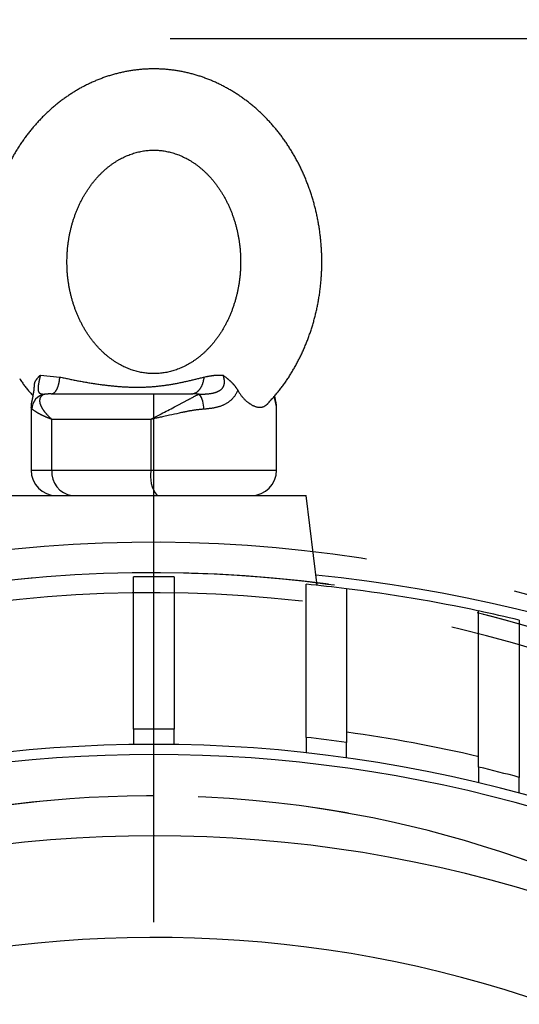
# Model space of a CAD drawing. Units: millimetres. Extents: x -2337 to 3095, y 50 to 3625.
# Drawn here: x -447 to -397, y 1632 to 1729 of the extents above; entities that cross this region are included whole.
import ezdxf

# ---------------------------------------------------------------- set-up
doc = ezdxf.new("R2010")
doc.units = ezdxf.units.MM
doc.header["$LTSCALE"] = 2.352307
doc.linetypes.add('CENTER', pattern=[50.8, 31.75, -6.35, 6.35, -6.35])
doc.linetypes.add('PHANTOM', pattern=[63.5, 31.75, -6.35, 6.35, -6.35, 6.35, -6.35])
for name, color, linetype in [('NoLayerName_001', 7, 'Continuous'), ('NoLayerName_003', 7, 'Continuous'), ('NoLayerName_004', 7, 'Continuous')]:
    doc.layers.add(name, color=color, linetype=linetype)
doc.styles.get("Standard").update_dxf_attribs({"font": 'txt', "bigfont": 'extfont2'})
doc.dimstyles.get("Standard").update_dxf_attribs({"dimtxt": 2.5, "dimasz": 2.5, "dimexe": 1.25, "dimexo": 0.625, "dimtad": 1, "dimzin": 0, "dimdsep": 46, "dimtxsty": 'Standard', "dimcen": 2.5, "dimadec": 0, "dimazin": 0, "dimtfac": 0.75, "dimtmove": 0, "dimatfit": 3, "dimfxl": 1, "dimarcsym": 0})

# ---------------------------------------------------------------- blocks, each defined once
blk = doc.blocks.new('_OPEN30')
at = {"color": 0, "linetype": 'ByBlock', "lineweight": -2}
for p, q in [((-1, 0.267949), (0, 0)), ((0, 0), (-1, -0.267949)), ((0, 0), (-1, 0))]:
    blk.add_line(p, q, dxfattribs=at)
blk = doc.blocks.new('*D1621')
at = {"layer": 'Defpoints', "color": 0}
for p in [(-432.313, 1727.359), (-18.315, 533.862), (334.995, 533.862)]:
    blk.add_point(p, dxfattribs=at)
at = {"layer": 'NoLayerName_003', "color": 0, "linetype": 'Continuous', "lineweight": 25}
for p, q in [((-431.688, 1727.359), (336.245, 1727.359)), ((334.995, 1698.359), (334.995, 562.862)), ((-17.69, 533.862), (336.245, 533.862))]:
    blk.add_line(p, q, dxfattribs=at)
at = {"layer": 'NoLayerName_003', "color": 0, "lineweight": 25, "xscale": 29, "yscale": 29, "zscale": 29}
for p, rotation in [((334.995, 1727.359), 90), ((334.995, 533.862), 270)]:
    blk.add_blockref('_OPEN30', p, dxfattribs=dict(at, rotation=rotation))
at = {"layer": 'NoLayerName_003', "color": 0, "lineweight": 25, "insert": (300.915, 1130.61), "char_height": 40, "attachment_point": 5, "rotation": 90}
blk.add_mtext('(1193)☆', dxfattribs=at)
blk = doc.blocks.new('*D1637')
at = {"layer": 'Defpoints', "color": 0}
for p in [(-432.313, 1763.835), (-432.313, 1756.118), (-189.31, 1576.36)]:
    blk.add_point(p, dxfattribs=at)
at = {"layer": 'NoLayerName_003', "color": 0, "linetype": 'Continuous', "lineweight": 25}
for p, q in [((-432.313, 1763.21), (-432.313, 1754.868)), ((-189.31, 1576.985), (-189.31, 1757.368)), ((-218.31, 1756.118), (-403.313, 1756.118))]:
    blk.add_line(p, q, dxfattribs=at)
at = {"layer": 'NoLayerName_003', "color": 0, "lineweight": 25, "xscale": 29, "yscale": 29, "zscale": 29, "rotation": 180}
blk.add_blockref('_OPEN30', (-432.313, 1756.118), dxfattribs=at)
at = {"layer": 'NoLayerName_003', "color": 0, "lineweight": 25, "xscale": 29, "yscale": 29, "zscale": 29}
blk.add_blockref('_OPEN30', (-189.31, 1756.118), dxfattribs=at)
at = {"layer": 'NoLayerName_003', "color": 0, "lineweight": 25, "insert": (-302.857, 1786.978), "char_height": 40, "attachment_point": 5}
blk.add_mtext('(243)', dxfattribs=at)
blk = doc.blocks.new('JZB_0215')
at = {"layer": 'NoLayerName_004', "color": 8, "linetype": 'PHANTOM', "lineweight": 25}
for centre, radius, start in [((263.857, 984.322), 135, 17.60354), ((263.857, 984.322), 132, 17.60354), ((263.86, 984.318), 132, 43.27031), ((263.823, 984.358), 130, 17.60354), ((263.823, 984.358), 110, 43.27031), ((263.823, 984.358), 110, 17.60354)]:
    blk.add_arc(centre, radius, start, 168.99646, dxfattribs=at)

msp = doc.modelspace()

# ---------------------------------------------------------------- linework, layer by layer
at = {"layer": 'NoLayerName_001', "color": 7, "linetype": 'Continuous', "lineweight": 25}
for p, q in [((-444.4864, 1694.2208), (-442.5623, 1694.026)), ((-428.8288, 1692.3389), (-429.6162, 1692.3601)), ((-445.4032, 1691.0503), (-445.4032, 1684.8601)), ((-421.2173, 1684.8601), (-421.2173, 1691.0503)), ((-443.3504, 1684.8601), (-443.3504, 1689.8601)), ((-433.5834, 1684.8601), (-433.5834, 1689.8601)), ((-443.3504, 1684.8601), (-433.5834, 1684.8601)), ((-448.3102, 1682.3601), (-418.3102, 1682.3601)), ((-417.2245, 1673.5177), (-418.3102, 1682.3601)), ((-435.3102, 1659.3457), (-435.3102, 1674.3471)), ((-431.3102, 1674.3471), (-431.3102, 1659.3457)), ((-418.3102, 1658.5484), (-418.3102, 1673.6278)), ((-414.3102, 1673.1835), (-414.3102, 1658.0554)), ((-401.3102, 1655.6265), (-401.3102, 1670.9987)), ((-397.3103, 1670.0932), (-397.3103, 1654.6173)), ((-435.3102, 1659.3457), (-435.3102, 1657.8455)), ((-431.3102, 1657.8455), (-431.3102, 1659.3457)), ((-418.3102, 1658.5484), (-418.3102, 1657.0395)), ((-414.3102, 1656.541), (-414.3102, 1658.0554)), ((-401.3102, 1655.6265), (-401.3102, 1654.0846)), ((-397.3103, 1653.0637), (-397.3103, 1654.6173))]:
    msp.add_line(p, q, dxfattribs=at)
at = {"layer": 'NoLayerName_001', "color": 7, "linetype": 'CENTER', "lineweight": 25}
msp.add_line((-433.3102, 1640.3601), (-433.3102, 1692.3601), dxfattribs=at)
at = {"layer": 'NoLayerName_001', "color": 8, "linetype": 'Continuous', "lineweight": 25}
for p, q in [((-445.3219, 1690.8562), (-445.3809, 1691.0503)), ((-445.4032, 1684.8601), (-443.3504, 1684.8601)), ((-433.5834, 1684.8601), (-421.2173, 1684.8601))]:
    msp.add_line(p, q, dxfattribs=at)
at = {"layer": 'NoLayerName_001', "color": 7, "linetype": 'Continuous', "lineweight": 25}
for centre, radius, start, end in [((-443.8158, 1690.8495), 1.506, 98.520997, 179.744312), ((-430.5606, 1691.0325), 2.1693, 355.339536, 37.03019), ((-442.9032, 1684.8601), 2.5, 180, 270), ((-441.0738, 1684.6298), 2.2882, 174.224698, 262.725085), ((-430.4982, 1684.2701), 3.1411, 169.173702, 217.44983), ((-423.7173, 1684.8601), 2.5, 270, 0), ((-433.3102, 1520.3601), 154, 89.255878, 90.744122), ((-433.3102, 1520.3601), 155, 25.485431, 84.089663), ((-433.3102, 1520.3601), 154, 82.912983, 84.41038), ((-433.3102, 1520.3601), 154, 77.994717, 82.912983), ((-433.3102, 1520.3601), 154, 76.481092, 78.006999), ((-433.3102, 1520.3601), 139, 89.175572, 90.824428), ((-433.3102, 1520.3601), 139, 82.143607, 83.804938), ((-433.3102, 1520.3601), 137.5, 56.758097, 123.241903), ((-433.3102, 1520.3601), 136.5, 57.404089, 122.595911), ((-433.3102, 1520.3601), 139, 74.989693, 76.690221), ((-433.3102, 1520.3601), 128.5, 341.68064, 205.118789), ((-433.3102, 1520.3601), 118.5, 349.40483, 197.394598)]:
    msp.add_arc(centre, radius, start, end, dxfattribs=at)
at = {"layer": 'NoLayerName_001', "color": 8, "linetype": 'Continuous', "lineweight": 25}
msp.add_arc((-433.3102, 1520.3601), 140, 76.780649, 82.198163, dxfattribs=at)
at = {"layer": 'NoLayerName_001', "color": 7, "linetype": 'Continuous', "lineweight": 25}
for points, knots in [([(-424.4911, 1721.4534), (-424.6037, 1721.5324), (-424.8273, 1721.6922), (-425.171, 1721.9191), (-425.5191, 1722.1378), (-425.8721, 1722.3467), (-426.2298, 1722.5462), (-426.5919, 1722.7358), (-426.9583, 1722.9157), (-427.3286, 1723.0855), (-427.7028, 1723.2451), (-428.0806, 1723.3945), (-428.4617, 1723.5336), (-428.8459, 1723.6622), (-429.2331, 1723.7802), (-429.6229, 1723.8875), (-430.0151, 1723.984), (-430.4094, 1724.0697), (-430.8057, 1724.1446), (-431.2036, 1724.2084), (-431.6029, 1724.2612), (-432.0033, 1724.303), (-432.4046, 1724.3337), (-432.8064, 1724.3532), (-433.2087, 1724.3616), (-433.6109, 1724.3588), (-434.013, 1724.3449), (-434.4146, 1724.3199), (-434.8155, 1724.2837), (-435.2154, 1724.2365), (-435.614, 1724.1782), (-436.0111, 1724.1089), (-436.4065, 1724.0287), (-436.7998, 1723.9376), (-437.1908, 1723.8357), (-437.5793, 1723.7231), (-437.965, 1723.5998), (-438.3478, 1723.4662), (-438.7272, 1723.3217), (-439.1036, 1723.1682), (-439.3505, 1723.0561), (-439.4746, 1723.0012)], [0, 0, 0, 0, 0.4126508, 0.8244549, 1.2354413, 1.6456431, 2.0550931, 2.46382, 2.8718549, 3.2792321, 3.6859898, 4.0921687, 4.4978047, 4.902933, 5.3075912, 5.7118196, 6.1156616, 6.5191595, 6.9223522, 7.3252795, 7.7279823, 8.1305038, 8.5328883, 8.9351782, 9.3374149, 9.7396396, 10.1418939, 10.5442209, 10.9466649, 11.349269, 11.7520747, 12.1551222, 12.5584514, 12.9621046, 13.3661258, 13.770556, 14.1754338, 14.5807957, 14.9866792, 15.3931264, 15.8001766, 15.8001766, 15.8001766, 15.8001766]), ([(-439.4746, 1723.0012), (-439.5974, 1722.9429), (-439.8443, 1722.8287), (-440.2081, 1722.6431), (-440.5682, 1722.4488), (-440.9235, 1722.2446), (-441.2742, 1722.0309), (-441.6199, 1721.8078), (-441.9605, 1721.5756), (-442.2958, 1721.3342), (-442.6256, 1721.084), (-442.9498, 1720.825), (-443.2681, 1720.5575), (-443.5805, 1720.2816), (-443.8868, 1719.9975), (-444.1867, 1719.7054), (-444.4802, 1719.4053), (-444.7672, 1719.0977), (-445.0475, 1718.7825), (-445.3209, 1718.4601), (-445.5873, 1718.1305), (-445.8466, 1717.794), (-446.0987, 1717.4509), (-446.3435, 1717.1012), (-446.5809, 1716.7451), (-446.8107, 1716.383), (-447.0328, 1716.0149), (-447.2472, 1715.6412), (-447.4537, 1715.2619), (-447.6522, 1714.8773), (-447.8428, 1714.4877), (-448.0251, 1714.0932), (-448.1993, 1713.694), (-448.3652, 1713.2904), (-448.5228, 1712.8825), (-448.6719, 1712.4707), (-448.8125, 1712.0551), (-448.9446, 1711.636), (-449.0678, 1711.2134), (-449.1835, 1710.788), (-449.252, 1710.502), (-449.2873, 1710.3592)], [0, 0, 0, 0, 0.4076887, 0.8160486, 1.2251107, 1.6349109, 2.045484, 2.4568607, 2.869068, 3.2821299, 3.6960723, 4.1109223, 4.5267031, 4.9434338, 5.3611301, 5.7798061, 6.199478, 6.6201585, 7.0418565, 7.4645777, 7.8883248, 8.3131002, 8.7389046, 9.1657348, 9.5935847, 10.0224452, 10.4523054, 10.8831527, 11.3149716, 11.7477436, 12.181448, 12.6160617, 13.0515597, 13.4879136, 13.925093, 14.3630653, 14.8017963, 15.2412507, 15.6813913, 16.1221792, 16.5635741, 16.5635741, 16.5635741, 16.5635741]), ([(-416.8199, 1707.0743), (-416.833, 1707.2218), (-416.857, 1707.5171), (-416.9062, 1707.9586), (-416.9632, 1708.3989), (-417.0294, 1708.8375), (-417.1045, 1709.2743), (-417.1885, 1709.709), (-417.2813, 1710.1414), (-417.3829, 1710.5712), (-417.4933, 1710.9983), (-417.6123, 1711.4224), (-417.74, 1711.8433), (-417.8763, 1712.2608), (-418.0212, 1712.6745), (-418.1745, 1713.0844), (-418.3361, 1713.4902), (-418.5061, 1713.8917), (-418.6844, 1714.2886), (-418.8708, 1714.6807), (-419.0653, 1715.0679), (-419.2678, 1715.4499), (-419.4782, 1715.8265), (-419.6964, 1716.1974), (-419.9224, 1716.5626), (-420.1559, 1716.9218), (-420.3969, 1717.2747), (-420.6454, 1717.6212), (-420.9011, 1717.9611), (-421.164, 1718.2942), (-421.4339, 1718.6203), (-421.7107, 1718.9392), (-421.9943, 1719.2507), (-422.2845, 1719.5546), (-422.5812, 1719.8507), (-422.8843, 1720.1389), (-423.1936, 1720.419), (-423.509, 1720.6909), (-423.8304, 1720.954), (-424.1568, 1721.2094), (-424.3802, 1721.3715), (-424.4911, 1721.4534)], [0, 0, 0, 0, 0.4444728, 0.8886949, 1.3326153, 1.7761839, 2.2193521, 2.6620729, 3.1043, 3.545988, 3.9870929, 4.4275723, 4.8673862, 5.3064959, 5.7448645, 6.1824563, 6.6192379, 7.0551786, 7.4902498, 7.924425, 8.3576797, 8.7899918, 9.2213423, 9.6517142, 10.0810927, 10.5094652, 10.9368221, 11.3631568, 11.788466, 12.212747, 12.6359992, 13.0582251, 13.4794305, 13.8996254, 14.3188206, 14.7370263, 15.1542556, 15.5705254, 15.9858562, 16.4002724, 16.813795, 16.813795, 16.813795, 16.813795]), ([(-441.8678, 1705.3601), (-441.8653, 1705.4772), (-441.8611, 1705.7113), (-441.8501, 1706.0623), (-441.8306, 1706.4126), (-441.8005, 1706.7619), (-441.7607, 1707.1097), (-441.7115, 1707.4556), (-441.6535, 1707.7993), (-441.587, 1708.1403), (-441.5124, 1708.4783), (-441.4297, 1708.8128), (-441.3389, 1709.1436), (-441.2402, 1709.4703), (-441.1334, 1709.7925), (-441.0186, 1710.1099), (-440.8961, 1710.4221), (-440.766, 1710.7289), (-440.6286, 1711.0298), (-440.4841, 1711.3246), (-440.3327, 1711.613), (-440.1746, 1711.8947), (-440.0101, 1712.1693), (-439.8395, 1712.4367), (-439.6629, 1712.6965), (-439.4806, 1712.9486), (-439.2928, 1713.1926), (-439.1, 1713.4284), (-438.9022, 1713.6558), (-438.6999, 1713.8745), (-438.4932, 1714.0845), (-438.2826, 1714.2856), (-438.0682, 1714.4776), (-437.8503, 1714.6605), (-437.6293, 1714.8341), (-437.4055, 1714.9984), (-437.179, 1715.1533), (-436.9501, 1715.2988), (-436.719, 1715.4347), (-436.4866, 1715.5621), (-436.3284, 1715.6386), (-436.2503, 1715.6777)], [0, 0, 0, 0, 0.351354, 0.7024934, 1.0533446, 1.4038934, 1.7539892, 2.1034398, 2.4520223, 2.799486, 3.1456039, 3.4902334, 3.8332487, 4.1745317, 4.5139738, 4.8514681, 5.1868835, 5.5200806, 5.8509189, 6.1792572, 6.5049597, 6.8279193, 7.1480393, 7.4652238, 7.779379, 8.0904155, 8.3982665, 8.7028784, 9.0041971, 9.3021691, 9.5967435, 9.8878997, 10.1756526, 10.4600177, 10.7410104, 11.0186462, 11.2929636, 11.5640587, 11.8320351, 12.0969945, 12.3590376, 12.3590376, 12.3590376, 12.3590376]), ([(-436.2503, 1715.6777), (-436.1717, 1715.7136), (-436.0162, 1715.787), (-435.7787, 1715.8846), (-435.5406, 1715.9738), (-435.3015, 1716.0534), (-435.0617, 1716.1239), (-434.8212, 1716.1851), (-434.5803, 1716.2372), (-434.339, 1716.2801), (-434.0974, 1716.314), (-433.8556, 1716.3388), (-433.6136, 1716.3545), (-433.3715, 1716.3613), (-433.1294, 1716.3591), (-432.8874, 1716.3479), (-432.6455, 1716.3277), (-432.4037, 1716.2984), (-432.1622, 1716.26), (-431.9211, 1716.2126), (-431.6803, 1716.156), (-431.4401, 1716.0902), (-431.2006, 1716.0152), (-430.9619, 1715.9309), (-430.7242, 1715.8373), (-430.4876, 1715.7342), (-430.2524, 1715.6218), (-430.0186, 1715.4999), (-429.7867, 1715.3686), (-429.5567, 1715.2279), (-429.3289, 1715.0777), (-429.1037, 1714.9181), (-428.8812, 1714.7491), (-428.6617, 1714.5709), (-428.4455, 1714.3835), (-428.2329, 1714.1869), (-428.0242, 1713.9814), (-427.8196, 1713.767), (-427.6196, 1713.5438), (-427.4236, 1713.3127), (-427.299, 1713.1523), (-427.2356, 1713.0723)], [0, 0, 0, 0, 0.2592345, 0.5158289, 0.7699802, 1.0218835, 1.2717325, 1.5197187, 1.7660566, 2.0110058, 2.2548305, 2.4977942, 2.7401589, 2.9821847, 3.2241361, 3.4662839, 3.7089008, 3.9522606, 4.1966374, 4.4423003, 4.6894794, 4.9383856, 5.1892314, 5.4422316, 5.6976024, 5.955552, 6.2162231, 6.4797307, 6.7461907, 7.0157207, 7.2884402, 7.5644517, 7.8437927, 8.1264858, 8.4125534, 8.7020186, 8.9949045, 9.2912023, 9.5908664, 9.8938481, 10.2000977, 10.2000977, 10.2000977, 10.2000977]), ([(-427.2356, 1713.0723), (-427.1739, 1712.9896), (-427.0481, 1712.8248), (-426.8693, 1712.5682), (-426.6954, 1712.3047), (-426.5278, 1712.0337), (-426.3665, 1711.7555), (-426.2117, 1711.4705), (-426.0637, 1711.1788), (-425.9228, 1710.8809), (-425.7891, 1710.577), (-425.6627, 1710.2675), (-425.5439, 1709.9526), (-425.4329, 1709.6328), (-425.3299, 1709.3083), (-425.2349, 1708.9795), (-425.1481, 1708.6468), (-425.0696, 1708.3106), (-424.9995, 1707.9711), (-424.9381, 1707.6287), (-424.8852, 1707.2839), (-424.841, 1706.937), (-424.8056, 1706.5884), (-424.779, 1706.2384), (-424.7612, 1705.8875), (-424.7524, 1705.536), (-424.7524, 1705.1843), (-424.7612, 1704.8328), (-424.779, 1704.4819), (-424.8056, 1704.1319), (-424.841, 1703.7833), (-424.8852, 1703.4364), (-424.9381, 1703.0915), (-424.9995, 1702.7492), (-425.0696, 1702.4097), (-425.1481, 1702.0734), (-425.2349, 1701.7407), (-425.3298, 1701.4119), (-425.4331, 1701.0875), (-425.5432, 1700.7674), (-425.6247, 1700.5576), (-425.6643, 1700.4527)], [0, 0, 0, 0, 0.3094679, 0.6220969, 0.9377993, 1.2564786, 1.5780364, 1.9023738, 2.2293906, 2.5589712, 2.8909892, 3.2253157, 3.5618209, 3.9003748, 4.2408419, 4.5830778, 4.9269359, 5.2722684, 5.6189273, 5.9667636, 6.3156236, 6.665351, 7.0157886, 7.3667792, 7.7181666, 8.0697934, 8.4215, 8.7731266, 9.1245134, 9.4755023, 9.8259373, 10.1756617, 10.5245185, 10.8723514, 11.219006, 11.5643329, 11.9081846, 12.2504138, 12.590874, 12.9294207, 13.2659167, 13.2659167, 13.2659167, 13.2659167]), ([(-422.0955, 1691.4029), (-422.0003, 1691.506), (-421.8094, 1691.7118), (-421.5258, 1692.0234), (-421.2469, 1692.3399), (-420.9754, 1692.6639), (-420.7139, 1692.9978), (-420.4622, 1693.3411), (-420.2196, 1693.6927), (-419.9855, 1694.0517), (-419.7593, 1694.4171), (-419.5403, 1694.7879), (-419.3282, 1695.1636), (-419.1235, 1695.5442), (-418.9264, 1695.9296), (-418.7372, 1696.3198), (-418.5561, 1696.7149), (-418.3835, 1697.1148), (-418.2194, 1697.5193), (-418.0637, 1697.928), (-417.9166, 1698.3408), (-417.778, 1698.7574), (-417.6479, 1699.1774), (-417.5264, 1699.6006), (-417.4136, 1700.0269), (-417.3095, 1700.456), (-417.2141, 1700.8876), (-417.1276, 1701.3217), (-417.0499, 1701.7579), (-416.9812, 1702.196), (-416.9214, 1702.6358), (-416.8705, 1703.077), (-416.8287, 1703.5194), (-416.7958, 1703.9629), (-416.7719, 1704.407), (-416.7571, 1704.8517), (-416.7513, 1705.2966), (-416.7545, 1705.7416), (-416.767, 1706.1863), (-416.7874, 1706.6307), (-416.8098, 1706.9264), (-416.8199, 1707.0743)], [0, 0, 0, 0, 0.4210629, 0.8422943, 1.2639485, 1.6864504, 2.1103911, 2.5359878, 2.9631776, 3.3918022, 3.8216194, 4.2523166, 4.6836945, 5.1157746, 5.5486077, 5.9822585, 6.4168064, 6.8523269, 7.288804, 7.7261823, 8.1644001, 8.6033892, 9.0430765, 9.4834038, 9.9243369, 10.365843, 10.807889, 11.2504415, 11.6934658, 12.1369158, 12.58074, 13.0248856, 13.4692989, 13.9139257, 14.3587129, 14.8036094, 15.2485639, 15.6935246, 16.1384402, 16.5832596, 17.0279315, 17.0279315, 17.0279315, 17.0279315]), ([(-441.4282, 1701.9071), (-441.4557, 1702.0186), (-441.513, 1702.2417), (-441.5867, 1702.5799), (-441.6533, 1702.9208), (-441.7112, 1703.2645), (-441.7604, 1703.6105), (-441.8004, 1703.9583), (-441.8309, 1704.3076), (-441.851, 1704.6579), (-441.8618, 1705.0089), (-441.8655, 1705.243), (-441.8678, 1705.3601)], [0, 0, 0, 0, 0.3446178, 0.6907151, 1.0381567, 1.3867417, 1.7362193, 2.0863608, 2.4369648, 2.7878609, 3.1389904, 3.4903135, 3.4903135, 3.4903135, 3.4903135]), ([(-433.8543, 1694.3828), (-433.9349, 1694.391), (-434.0966, 1694.4054), (-434.3381, 1694.4401), (-434.5795, 1694.4828), (-434.8204, 1694.5349), (-435.0609, 1694.5961), (-435.3008, 1694.6665), (-435.5399, 1694.7462), (-435.7781, 1694.8351), (-436.0153, 1694.9335), (-436.2512, 1695.0413), (-436.4857, 1695.1584), (-436.7186, 1695.2851), (-436.9496, 1695.4211), (-437.1785, 1695.5666), (-437.405, 1695.7215), (-437.629, 1695.8858), (-437.85, 1696.0594), (-438.0679, 1696.2423), (-438.2823, 1696.4343), (-438.493, 1696.6354), (-438.6996, 1696.8454), (-438.902, 1697.0642), (-439.0998, 1697.2916), (-439.2927, 1697.5274), (-439.4804, 1697.7714), (-439.6628, 1698.0235), (-439.8394, 1698.2833), (-440.01, 1698.5507), (-440.1745, 1698.8254), (-440.3326, 1699.107), (-440.484, 1699.3954), (-440.6285, 1699.6903), (-440.7659, 1699.9912), (-440.896, 1700.298), (-441.0185, 1700.6102), (-441.1334, 1700.9276), (-441.24, 1701.2498), (-441.3397, 1701.5763), (-441.3979, 1701.7969), (-441.4282, 1701.9071)], [0, 0, 0, 0, 0.2429567, 0.4867905, 0.7317742, 0.9781695, 1.226194, 1.4760547, 1.727961, 1.9821244, 2.2387577, 2.4980542, 2.7601386, 3.0251214, 3.2931144, 3.5642311, 3.8385865, 4.1162633, 4.3972869, 4.6816766, 4.9694515, 5.2606317, 5.5552337, 5.853231, 6.1545725, 6.4592052, 6.7670755, 7.0781304, 7.3923037, 7.7095057, 8.0296416, 8.3526145, 8.6783268, 9.0066741, 9.3375234, 9.6707341, 10.0061653, 10.3436771, 10.6831344, 11.0244241, 11.3674369, 11.3674369, 11.3674369, 11.3674369]), ([(-425.6643, 1700.4527), (-425.7064, 1700.3495), (-425.7884, 1700.143), (-425.9229, 1699.8395), (-426.0636, 1699.5415), (-426.2116, 1699.2499), (-426.3664, 1698.9648), (-426.5277, 1698.6867), (-426.6953, 1698.4156), (-426.869, 1698.152), (-427.0485, 1697.896), (-427.2336, 1697.648), (-427.4239, 1697.4081), (-427.6193, 1697.1765), (-427.8194, 1696.9534), (-428.0239, 1696.739), (-428.2326, 1696.5335), (-428.4452, 1696.337), (-428.6613, 1696.1496), (-428.8808, 1695.9713), (-429.1033, 1695.8024), (-429.3285, 1695.6428), (-429.5562, 1695.4926), (-429.7862, 1695.3519), (-430.0181, 1695.2206), (-430.2518, 1695.0987), (-430.487, 1694.9862), (-430.7236, 1694.8832), (-430.9612, 1694.7895), (-431.1999, 1694.7052), (-431.4394, 1694.6302), (-431.6795, 1694.5644), (-431.9202, 1694.5078), (-432.1614, 1694.4603), (-432.4028, 1694.4219), (-432.6446, 1694.3926), (-432.8865, 1694.3724), (-433.1285, 1694.3611), (-433.3706, 1694.359), (-433.6127, 1694.3649), (-433.7737, 1694.3776), (-433.8543, 1694.3828)], [0, 0, 0, 0, 0.3343158, 0.6663224, 0.9958916, 1.3228972, 1.6472217, 1.9687645, 2.2874273, 2.6031122, 2.9157232, 3.2251724, 3.5314018, 3.8343614, 4.1340013, 4.4302721, 4.7231301, 5.0125722, 5.2986175, 5.5812847, 5.8605921, 6.1365595, 6.4092456, 6.6787566, 6.9451998, 7.2086808, 7.4693042, 7.7271923, 7.9825323, 8.2355246, 8.4863678, 8.7352586, 8.9823934, 9.2280033, 9.4723531, 9.7157086, 9.9583351, 10.2004961, 10.4424534, 10.6844732, 10.9268254, 10.9268254, 10.9268254, 10.9268254]), ([(-446.5244, 1693.8698), (-446.4453, 1693.751), (-446.2903, 1693.5119), (-446.0416, 1693.1656), (-445.7821, 1692.83), (-445.5078, 1692.5084), (-445.3179, 1692.301), (-445.224, 1692.1966)], [0, 0, 0, 0, 0.428278, 0.8545093, 1.2785891, 1.7007747, 2.1221055, 2.1221055, 2.1221055, 2.1221055]), ([(-445.07, 1693.1134), (-445.0701, 1693.1278), (-445.0705, 1693.1566), (-445.0705, 1693.1997), (-445.0695, 1693.2426), (-445.0672, 1693.285), (-445.0628, 1693.3268), (-445.0561, 1693.368), (-445.0472, 1693.4085), (-445.0361, 1693.4483), (-445.023, 1693.4875), (-445.008, 1693.5261), (-444.9913, 1693.5642), (-444.973, 1693.6017), (-444.9531, 1693.6387), (-444.9319, 1693.6752), (-444.9094, 1693.7113), (-444.8858, 1693.747), (-444.8612, 1693.7824), (-444.8357, 1693.8174), (-444.8094, 1693.8521), (-444.7825, 1693.8866), (-444.755, 1693.9208), (-444.7272, 1693.9548), (-444.699, 1693.9887), (-444.6703, 1694.0224), (-444.6411, 1694.056), (-444.6115, 1694.0893), (-444.5812, 1694.1225), (-444.5503, 1694.1555), (-444.5188, 1694.1883), (-444.4972, 1694.2099), (-444.4864, 1694.2208)], [0, 0, 0, 0, 0.0432876, 0.0864267, 0.129285, 0.1717633, 0.2138141, 0.2554773, 0.296887, 0.3381737, 0.3794486, 0.4208038, 0.4623127, 0.5040313, 0.545999, 0.5882403, 0.6307661, 0.6735754, 0.7166564, 0.7599883, 0.8035421, 0.8472824, 0.8911679, 0.9351569, 0.9792518, 1.0234882, 1.0679035, 1.1125358, 1.1574249, 1.2026115, 1.2481374, 1.2940442, 1.2940442, 1.2940442, 1.2940442]), ([(-444.4864, 1694.2208), (-444.4915, 1694.1966), (-444.5016, 1694.148), (-444.5225, 1694.0501), (-444.5494, 1693.9267), (-444.5764, 1693.8026), (-444.5978, 1693.7027), (-444.6137, 1693.6276), (-444.6291, 1693.5526), (-444.644, 1693.4778), (-444.6581, 1693.4035), (-444.6713, 1693.3301), (-444.6833, 1693.2581), (-444.6939, 1693.1877), (-444.7028, 1693.1196), (-444.7099, 1693.054), (-444.715, 1692.9915), (-444.718, 1692.9322), (-444.719, 1692.8765), (-444.718, 1692.8244), (-444.7149, 1692.7761), (-444.7097, 1692.7317), (-444.7026, 1692.6909), (-444.6937, 1692.6536), (-444.6831, 1692.6194), (-444.671, 1692.588), (-444.6574, 1692.5592), (-444.6424, 1692.533), (-444.6259, 1692.5092), (-444.608, 1692.4877), (-444.5887, 1692.4683), (-444.5681, 1692.4508), (-444.5462, 1692.4352), (-444.5231, 1692.4213), (-444.4988, 1692.4089), (-444.4734, 1692.398), (-444.4469, 1692.3883), (-444.4194, 1692.3799), (-444.3909, 1692.3726), (-444.3616, 1692.3662), (-444.3417, 1692.3629), (-444.3317, 1692.3611)], [0, 0, 0, 0, 0.0741477, 0.148906, 0.3002318, 0.4531454, 0.5298882, 0.6066575, 0.6833315, 0.7597383, 0.8354979, 0.9101802, 0.9833606, 1.0546205, 1.1235197, 1.1895875, 1.2523976, 1.3117473, 1.3675249, 1.4196302, 1.4679799, 1.5125831, 1.5537814, 1.5920068, 1.6276868, 1.661201, 1.6928503, 1.7229364, 1.7517673, 1.7796509, 1.8068866, 1.8337568, 1.8605191, 1.8874005, 1.9145939, 1.9422451, 1.9704298, 1.9991907, 2.0285484, 2.0585048, 2.0890457, 2.0890457, 2.0890457, 2.0890457]), ([(-443.4217, 1692.3601), (-443.4081, 1692.3633), (-443.3809, 1692.3697), (-443.3401, 1692.38), (-443.2995, 1692.3918), (-443.2591, 1692.4057), (-443.219, 1692.4225), (-443.1794, 1692.443), (-443.1403, 1692.4678), (-443.102, 1692.4977), (-443.0645, 1692.5326), (-443.0279, 1692.5724), (-442.9921, 1692.6167), (-442.9572, 1692.6653), (-442.9233, 1692.7177), (-442.8903, 1692.7738), (-442.8584, 1692.8331), (-442.8276, 1692.8955), (-442.798, 1692.9609), (-442.7698, 1693.0291), (-442.7431, 1693.1001), (-442.7181, 1693.1738), (-442.695, 1693.2502), (-442.6738, 1693.3291), (-442.6547, 1693.4105), (-442.6377, 1693.4942), (-442.6225, 1693.5798), (-442.6087, 1693.6671), (-442.596, 1693.7557), (-442.5843, 1693.8452), (-442.5731, 1693.9354), (-442.5658, 1693.9957), (-442.5622, 1694.0259)], [0, 0, 0, 0, 0.0419398, 0.0839603, 0.1261785, 0.1687822, 0.2120619, 0.2564343, 0.3024547, 0.3508014, 0.4019425, 0.455985, 0.5129316, 0.5727153, 0.6352172, 0.7002792, 0.7677131, 0.8373375, 0.9090769, 0.9828872, 1.0587271, 1.1365599, 1.2163527, 1.2980781, 1.3817105, 1.4671503, 1.5541981, 1.6426236, 1.7321747, 1.822583, 1.9135691, 2.0048457, 2.0048457, 2.0048457, 2.0048457]), ([(-442.5623, 1694.026), (-442.4181, 1693.9953), (-442.1296, 1693.9336), (-441.6959, 1693.8424), (-441.2603, 1693.7532), (-440.8222, 1693.6672), (-440.3819, 1693.5848), (-439.9399, 1693.5064), (-439.4968, 1693.4323), (-439.0532, 1693.3632), (-438.6099, 1693.2995), (-438.1674, 1693.2415), (-437.7263, 1693.1898), (-437.2875, 1693.1446), (-436.8515, 1693.1063), (-436.4191, 1693.0751), (-435.991, 1693.0512), (-435.5679, 1693.0349), (-435.1506, 1693.0265), (-434.7393, 1693.0263), (-434.3344, 1693.0343), (-433.9353, 1693.0502), (-433.5416, 1693.0738), (-433.1527, 1693.1048), (-432.7682, 1693.1432), (-432.3875, 1693.1886), (-432.01, 1693.2408), (-431.6353, 1693.2996), (-431.2631, 1693.3646), (-430.8929, 1693.4352), (-430.5244, 1693.5106), (-430.1576, 1693.5901), (-429.7919, 1693.6732), (-429.4274, 1693.7589), (-429.0636, 1693.8468), (-428.7003, 1693.936), (-428.4582, 1693.996), (-428.3372, 1694.026)], [0, 0, 0, 0, 0.4421526, 0.8850761, 1.3295514, 1.7761098, 2.2243017, 2.6734557, 3.1229095, 3.572011, 4.0201199, 4.4666085, 4.910859, 5.352233, 5.7900887, 6.2237958, 6.6527363, 7.0763073, 7.4939227, 7.9050576, 8.3098609, 8.7090039, 9.1031653, 9.4930146, 9.8792111, 10.2624025, 10.6432237, 11.0222947, 11.4001039, 11.7769052, 12.152898, 12.5282529, 12.9031152, 13.2776091, 13.6518417, 14.0259072, 14.3998913, 14.3998913, 14.3998913, 14.3998913]), ([(-429.6167, 1692.3601), (-429.5964, 1692.3633), (-429.5559, 1692.3696), (-429.4953, 1692.3799), (-429.435, 1692.3916), (-429.375, 1692.4054), (-429.3155, 1692.4222), (-429.2567, 1692.4425), (-429.1986, 1692.4671), (-429.1416, 1692.4968), (-429.0858, 1692.5318), (-429.0312, 1692.5715), (-428.9778, 1692.6159), (-428.9258, 1692.6644), (-428.8752, 1692.7169), (-428.8261, 1692.773), (-428.7785, 1692.8324), (-428.7326, 1692.8948), (-428.6885, 1692.9602), (-428.6465, 1693.0284), (-428.6068, 1693.0994), (-428.5696, 1693.1732), (-428.5351, 1693.2496), (-428.5035, 1693.3285), (-428.4751, 1693.41), (-428.4498, 1693.4938), (-428.4271, 1693.5795), (-428.4065, 1693.6669), (-428.3877, 1693.7555), (-428.3701, 1693.8451), (-428.3535, 1693.9354), (-428.3427, 1693.9958), (-428.3372, 1694.026)], [0, 0, 0, 0, 0.0614868, 0.1229537, 0.1844063, 0.245902, 0.3075748, 0.3696597, 0.432513, 0.4966177, 0.5623531, 0.6298546, 0.6991773, 0.7703162, 0.8432167, 0.9177829, 0.9938856, 1.0713873, 1.1502162, 1.2303277, 1.311688, 1.3942752, 1.4780807, 1.5631095, 1.6493815, 1.7369016, 1.8256083, 1.9153824, 2.0060601, 2.0974435, 2.1893105, 2.2814233, 2.2814233, 2.2814233, 2.2814233]), ([(-428.8288, 1692.3389), (-428.7777, 1692.3398), (-428.701, 1692.341), (-428.5988, 1692.343), (-428.5222, 1692.3448), (-428.4456, 1692.347), (-428.369, 1692.3496), (-428.2925, 1692.3528), (-428.2161, 1692.3566), (-428.1398, 1692.3612), (-428.0635, 1692.3665), (-427.9873, 1692.3728), (-427.9113, 1692.3801), (-427.8353, 1692.3886), (-427.7595, 1692.3982), (-427.6838, 1692.409), (-427.6082, 1692.4213), (-427.533, 1692.4351), (-427.4581, 1692.4505), (-427.3838, 1692.4678), (-427.3102, 1692.4871), (-427.2374, 1692.5084), (-427.1656, 1692.5321), (-427.0949, 1692.5582), (-427.0255, 1692.5869), (-426.9574, 1692.6183), (-426.891, 1692.6525), (-426.8265, 1692.6898), (-426.7643, 1692.7305), (-426.7049, 1692.7746), (-426.6488, 1692.8226), (-426.5965, 1692.8744), (-426.5483, 1692.93), (-426.5049, 1692.9894), (-426.4667, 1693.0522), (-426.4341, 1693.1183), (-426.4071, 1693.187), (-426.3854, 1693.2578), (-426.3693, 1693.3302), (-426.358, 1693.4037), (-426.3552, 1693.4532), (-426.3531, 1693.4779)], [0, 0, 0, 0, 0.1533751, 0.2300435, 0.3066899, 0.3833084, 0.4598947, 0.5364458, 0.6129611, 0.6894419, 0.7658926, 0.8423203, 0.9187356, 0.9951529, 1.0715902, 1.1480703, 1.2246047, 1.3011313, 1.3775727, 1.4538636, 1.5299519, 1.6058012, 1.6813918, 1.7567233, 1.8318163, 1.9067141, 1.9814663, 2.0560048, 2.1302458, 2.2041762, 2.2778653, 2.3514445, 2.4249349, 2.4983464, 2.571756, 2.6452983, 2.7190591, 2.7930442, 2.8671956, 2.9414197, 3.015781, 3.015781, 3.015781, 3.015781]), ([(-428.3372, 1694.026), (-428.2781, 1694.0379), (-428.1893, 1694.056), (-428.0707, 1694.0794), (-427.9816, 1694.0967), (-427.8921, 1694.1133), (-427.8024, 1694.1294), (-427.7122, 1694.1446), (-427.6215, 1694.159), (-427.5304, 1694.1722), (-427.4385, 1694.1843), (-427.3461, 1694.1951), (-427.2528, 1694.2045), (-427.1588, 1694.2123), (-427.0639, 1694.2183), (-426.968, 1694.2226), (-426.8712, 1694.2248), (-426.7735, 1694.2253), (-426.6751, 1694.2245), (-426.5764, 1694.2229), (-426.5104, 1694.2214), (-426.4774, 1694.2208)], [0, 0, 0, 0, 0.1811195, 0.271781, 0.3625665, 0.4535203, 0.5446895, 0.6361242, 0.7278786, 0.820011, 0.9125849, 1.0056688, 1.0993375, 1.1936717, 1.2887585, 1.3846922, 1.4815613, 1.5792971, 1.6777048, 1.7765699, 1.8756665, 1.8756665, 1.8756665, 1.8756665]), ([(-426.4774, 1694.2208), (-426.4251, 1694.178), (-426.3375, 1694.1064), (-426.2322, 1694.0198), (-426.1613, 1693.9611), (-426.1077, 1693.9165), (-426.0538, 1693.8715), (-425.9999, 1693.826), (-425.946, 1693.78), (-425.8922, 1693.7334), (-425.8387, 1693.6862), (-425.7857, 1693.6385), (-425.7332, 1693.5901), (-425.6814, 1693.541), (-425.6305, 1693.4912), (-425.5805, 1693.4408), (-425.5317, 1693.3895), (-425.4842, 1693.3375), (-425.438, 1693.2847), (-425.3933, 1693.231), (-425.3498, 1693.1767), (-425.3075, 1693.1217), (-425.2661, 1693.0662), (-425.2256, 1693.0103), (-425.1858, 1692.9539), (-425.1466, 1692.8972), (-425.1078, 1692.8403), (-425.0693, 1692.7833), (-425.0437, 1692.7452), (-425.0309, 1692.7262)], [0, 0, 0, 0, 0.2025458, 0.339658, 0.4088945, 0.4786096, 0.5488051, 0.619412, 0.6903441, 0.7615172, 0.8328494, 0.9042621, 0.9756797, 1.047031, 1.1182496, 1.1892742, 1.2600499, 1.3305287, 1.4006722, 1.4704957, 1.5400595, 1.6094172, 1.6786136, 1.7476862, 1.8166658, 1.8855777, 1.9544427, 2.0232782, 2.0920997, 2.0920997, 2.0920997, 2.0920997]), ([(-426.3531, 1693.4779), (-426.3526, 1693.5027), (-426.3505, 1693.5525), (-426.3532, 1693.6275), (-426.3588, 1693.7025), (-426.3679, 1693.7775), (-426.38, 1693.8524), (-426.3949, 1693.9271), (-426.4124, 1694.0013), (-426.4321, 1694.0751), (-426.4538, 1694.1483), (-426.4696, 1694.1966), (-426.4774, 1694.2208)], [0, 0, 0, 0, 0.07461637, 0.1495233, 0.22475288, 0.30031447, 0.37618431, 0.45230917, 0.52860986, 0.60498436, 0.68131069, 0.75751363, 0.75751363, 0.75751363, 0.75751363]), ([(-445.1057, 1693.1154), (-445.1074, 1693.0874), (-445.1106, 1693.0317), (-445.1161, 1692.9491), (-445.1228, 1692.8686), (-445.1308, 1692.7904), (-445.1396, 1692.7147), (-445.1493, 1692.6413), (-445.1597, 1692.5701), (-445.1705, 1692.501), (-445.1816, 1692.4339), (-445.1929, 1692.3687), (-445.2078, 1692.2852), (-445.2293, 1692.1666), (-445.2496, 1692.0509), (-445.2663, 1691.9582), (-445.2759, 1691.9055), (-445.2855, 1691.8542), (-445.2952, 1691.8042), (-445.3051, 1691.7555), (-445.3151, 1691.7081), (-445.3255, 1691.662), (-445.3397, 1691.6024), (-445.3547, 1691.5438), (-445.3686, 1691.4851), (-445.3781, 1691.4403), (-445.3864, 1691.3942), (-445.3931, 1691.3462), (-445.3979, 1691.2957), (-445.4004, 1691.2422), (-445.4002, 1691.1852), (-445.397, 1691.1247), (-445.3933, 1691.0832), (-445.3916, 1691.062)], [0, 0, 0, 0, 0.0842968, 0.1674013, 0.2482898, 0.3267873, 0.4029982, 0.4770211, 0.5489484, 0.6188667, 0.6868577, 0.7529987, 0.8173635, 0.941049, 1.1148392, 1.1698193, 1.2233974, 1.275618, 1.3265266, 1.3761704, 1.4245981, 1.4718609, 1.5180236, 1.6083182, 1.653361, 1.6989636, 1.7456317, 1.7939098, 1.8443853, 1.8976873, 1.9544814, 2.0153958, 2.0793353, 2.0793353, 2.0793353, 2.0793353]), ([(-425.0309, 1692.7262), (-425.0505, 1692.6835), (-425.089, 1692.5983), (-425.1497, 1692.4723), (-425.2154, 1692.35), (-425.2881, 1692.233), (-425.3669, 1692.1214), (-425.4514, 1692.015), (-425.5412, 1691.914), (-425.6357, 1691.8181), (-425.7347, 1691.7275), (-425.8376, 1691.6421), (-425.944, 1691.5617), (-426.0536, 1691.4865), (-426.1663, 1691.4163), (-426.2819, 1691.3511), (-426.4002, 1691.2908), (-426.5211, 1691.2354), (-426.6445, 1691.1848), (-426.7702, 1691.1389), (-426.8981, 1691.0978), (-427.028, 1691.0612), (-427.1598, 1691.0288), (-427.2933, 1691.0002), (-427.4282, 1690.9749), (-427.5644, 1690.9526), (-427.7017, 1690.9327), (-427.84, 1690.9149), (-427.9789, 1690.8988), (-428.1185, 1690.8839), (-428.2584, 1690.8698), (-428.3517, 1690.8608), (-428.3984, 1690.8562)], [0, 0, 0, 0, 0.1407151, 0.2807181, 0.4194996, 0.5570079, 0.6935002, 0.8292006, 0.9642778, 1.0988472, 1.2329747, 1.36668, 1.4999426, 1.6328107, 1.765457, 1.8980494, 2.03074, 2.1636655, 2.2969472, 2.4306911, 2.5649887, 2.6999296, 2.8356074, 2.9720755, 3.1093455, 3.2473927, 3.386161, 3.5255686, 3.6655122, 3.8058722, 3.9465164, 4.0873048, 4.0873048, 4.0873048, 4.0873048]), ([(-425.0309, 1692.7262), (-425.0065, 1692.685), (-424.9582, 1692.6026), (-424.8842, 1692.4805), (-424.808, 1692.3613), (-424.7281, 1692.2465), (-424.645, 1692.1362), (-424.559, 1692.0308), (-424.4707, 1691.9302), (-424.3802, 1691.8346), (-424.288, 1691.7441), (-424.1944, 1691.6589), (-424.0998, 1691.5791), (-424.0045, 1691.5048), (-423.9087, 1691.4359), (-423.8126, 1691.3726), (-423.7164, 1691.3147), (-423.6204, 1691.2624), (-423.5246, 1691.2155), (-423.4293, 1691.1741), (-423.3347, 1691.1381), (-423.241, 1691.1076), (-423.1484, 1691.0827), (-423.0572, 1691.0636), (-422.9677, 1691.0508), (-422.8802, 1691.0444), (-422.795, 1691.0448), (-422.7124, 1691.0524), (-422.6327, 1691.0673), (-422.5562, 1691.0901), (-422.483, 1691.1203), (-422.4126, 1691.1566), (-422.3447, 1691.1982), (-422.2787, 1691.2438), (-422.2141, 1691.2924), (-422.1504, 1691.3431), (-422.1084, 1691.3776), (-422.0873, 1691.3948)], [0, 0, 0, 0, 0.143604, 0.2865307, 0.4281699, 0.5680896, 0.7061312, 0.8421748, 0.976086, 1.1077175, 1.2369115, 1.3635017, 1.4873152, 1.6081958, 1.7261274, 1.8411522, 1.9533126, 2.0626522, 2.169217, 2.2730558, 2.3742225, 2.4727669, 2.5686365, 2.6617469, 2.7520765, 2.8396813, 2.9247119, 3.0074307, 3.0882292, 3.1676517, 3.2464797, 3.3254246, 3.4049115, 3.4851174, 3.5660248, 3.6474753, 3.7292195, 3.7292195, 3.7292195, 3.7292195]), ([(-444.039, 1692.3389), (-444.0542, 1692.334), (-444.0847, 1692.3244), (-444.1297, 1692.3092), (-444.1736, 1692.2927), (-444.2157, 1692.2744), (-444.2555, 1692.2533), (-444.2926, 1692.2298), (-444.3271, 1692.204), (-444.3591, 1692.1764), (-444.3885, 1692.1471), (-444.4154, 1692.1164), (-444.4398, 1692.0847), (-444.4617, 1692.0521), (-444.4812, 1692.0189), (-444.4983, 1691.9851), (-444.5131, 1691.9507), (-444.5258, 1691.9158), (-444.5363, 1691.8805), (-444.5449, 1691.8448), (-444.5514, 1691.8087), (-444.5561, 1691.7724), (-444.5591, 1691.7358), (-444.5603, 1691.699), (-444.5599, 1691.662), (-444.558, 1691.6249), (-444.5546, 1691.5878), (-444.5498, 1691.5505), (-444.5436, 1691.5132), (-444.536, 1691.4757), (-444.5272, 1691.4383), (-444.517, 1691.4007), (-444.5057, 1691.3631), (-444.4932, 1691.3254), (-444.4795, 1691.2877), (-444.4647, 1691.2499), (-444.4489, 1691.2121), (-444.4321, 1691.1743), (-444.4143, 1691.1364), (-444.3955, 1691.0984), (-444.3822, 1691.0733), (-444.3756, 1691.0606)], [0, 0, 0, 0, 0.0480565, 0.0957296, 0.1426761, 0.1886391, 0.233511, 0.2773883, 0.320394, 0.362612, 0.4040887, 0.4448357, 0.4848333, 0.5240389, 0.5624976, 0.6003512, 0.6377356, 0.6747747, 0.7115791, 0.7482457, 0.7848572, 0.8214824, 0.8581761, 0.8949801, 0.9319234, 0.9690268, 1.0063288, 1.043876, 1.0817094, 1.1198643, 1.1583707, 1.1972533, 1.2365321, 1.2762224, 1.3163354, 1.3568783, 1.397856, 1.4392798, 1.4811629, 1.5235166, 1.5663509, 1.5663509, 1.5663509, 1.5663509]), ([(-444.3317, 1692.3611), (-444.3215, 1692.3596), (-444.3008, 1692.3563), (-444.2694, 1692.3526), (-444.2375, 1692.3494), (-444.2051, 1692.3468), (-444.1724, 1692.3447), (-444.1393, 1692.3429), (-444.106, 1692.3414), (-444.0725, 1692.3401), (-444.0502, 1692.3393), (-444.039, 1692.3389)], [0, 0, 0, 0, 0.03109802, 0.06271454, 0.09480189, 0.12730498, 0.16016278, 0.1933096, 0.22667615, 0.26019058, 0.29377936, 0.29377936, 0.29377936, 0.29377936]), ([(-443.4216, 1692.3601), (-443.4427, 1692.3599), (-443.4743, 1692.3597), (-443.5163, 1692.3593), (-443.5478, 1692.359), (-443.5793, 1692.3586), (-443.6106, 1692.3581), (-443.6419, 1692.3575), (-443.673, 1692.3567), (-443.704, 1692.3558), (-443.7349, 1692.3547), (-443.7656, 1692.3535), (-443.7963, 1692.3522), (-443.8268, 1692.3508), (-443.8573, 1692.3493), (-443.8877, 1692.3477), (-443.9281, 1692.3454), (-443.9785, 1692.3425), (-444.0188, 1692.3401), (-444.039, 1692.3389)], [0, 0, 0, 0, 0.06320217, 0.09476116, 0.12626976, 0.15771131, 0.18906932, 0.2203275, 0.25146974, 0.28248209, 0.31336772, 0.34413875, 0.37480716, 0.40538478, 0.43588332, 0.4663143, 0.49668918, 0.55731589, 0.61785335, 0.61785335, 0.61785335, 0.61785335]), ([(-443.4225, 1692.3601), (-443.3653, 1692.3601), (-443.2502, 1692.3601), (-443.0143, 1692.3601), (-442.7721, 1692.3601), (-442.5221, 1692.3601), (-442.2559, 1692.3601), (-441.9824, 1692.3601), (-441.6275, 1692.3601), (-441.0957, 1692.3601), (-440.5522, 1692.3601), (-439.72, 1692.3601), (-439.1103, 1692.3601), (-438.301, 1692.3601), (-437.8311, 1692.3601), (-437.3551, 1692.3601), (-437.0624, 1692.3601), (-436.6654, 1692.3601), (-436.2641, 1692.3601), (-435.6497, 1692.3601), (-435.1302, 1692.3601), (-433.6155, 1692.3601), (-432.2998, 1692.3601), (-430.8635, 1692.3601), (-430.4107, 1692.3601), (-429.9572, 1692.3601), (-429.7301, 1692.3601), (-429.6165, 1692.3601)], [0, 0, 0, 0, 0.1716347, 0.3453647, 0.707401, 0.898284, 1.0953759, 1.5059697, 1.7189321, 2.1599687, 3.1015801, 3.3491975, 4.6565297, 4.9308565, 5.7769783, 6.0662667, 6.3590047, 6.6551189, 7.2571827, 7.5629856, 8.4983061, 8.815589, 12.1070001, 12.4453671, 13.124727, 13.4652425, 13.8059966, 13.8059966, 13.8059966, 13.8059966]), ([(-433.5831, 1689.8601), (-433.5418, 1689.8837), (-433.4593, 1689.9312), (-433.3343, 1690.001), (-433.2085, 1690.0702), (-433.0819, 1690.1387), (-432.9544, 1690.2066), (-432.8263, 1690.2742), (-432.6976, 1690.3414), (-432.1782, 1690.6105), (-431.6143, 1690.8985), (-431.0105, 1691.212), (-430.7564, 1691.3447), (-430.547, 1691.455), (-430.3815, 1691.5427), (-430.2591, 1691.6079), (-430.138, 1691.6727), (-430.0186, 1691.737), (-429.8632, 1691.8211), (-429.6415, 1691.9419), (-429.4267, 1692.0601), (-429.2565, 1692.153), (-429.1626, 1692.2025), (-429.0732, 1692.2469), (-428.9883, 1692.285), (-428.9076, 1692.316), (-428.8543, 1692.3311), (-428.8288, 1692.3389)], [0, 0, 0, 0, 0.1426684, 0.2857845, 0.4293446, 0.5733382, 0.7177522, 0.8625707, 1.0077762, 1.1533493, 2.6175549, 2.9073961, 3.1943266, 3.4775268, 3.6174725, 3.756179, 3.8935445, 4.0293997, 4.1633201, 4.4234132, 4.7868879, 4.8988684, 5.0051883, 5.1051998, 5.1983458, 5.2842299, 5.3643245, 5.3643245, 5.3643245, 5.3643245]), ([(-421.2241, 1691.0612), (-421.2236, 1691.0763), (-421.2224, 1691.1061), (-421.2214, 1691.1502), (-421.2218, 1691.1927), (-421.2235, 1691.2335), (-421.2263, 1691.2726), (-421.2301, 1691.3103), (-421.2348, 1691.3467), (-421.2402, 1691.382), (-421.2462, 1691.4163), (-421.2526, 1691.4498), (-421.2593, 1691.4827), (-421.2709, 1691.5365), (-421.2825, 1691.5901), (-421.2939, 1691.6439), (-421.3008, 1691.6766), (-421.3076, 1691.7097), (-421.3145, 1691.7435), (-421.3214, 1691.7781), (-421.3283, 1691.8136), (-421.3353, 1691.8502), (-421.3424, 1691.888), (-421.3495, 1691.9272), (-421.3568, 1691.9679), (-421.3641, 1692.0103), (-421.3715, 1692.0545), (-421.3791, 1692.1006), (-421.3867, 1692.1483), (-421.3918, 1692.1807), (-421.3944, 1692.1971)], [0, 0, 0, 0, 0.0453275, 0.0896448, 0.1321689, 0.1729187, 0.2120991, 0.2499059, 0.2865251, 0.322133, 0.3568962, 0.3909721, 0.4245105, 0.4576552, 0.5561407, 0.5891387, 0.6224672, 0.6562739, 0.6907065, 0.7259131, 0.7620418, 0.7992408, 0.8376585, 0.8774437, 0.9187448, 0.9617108, 1.0064906, 1.053233, 1.1018702, 1.1515448, 1.1515448, 1.1515448, 1.1515448]), ([(-445.2864, 1690.8365), (-445.2924, 1690.8398), (-445.3042, 1690.8464), (-445.316, 1690.853), (-445.3219, 1690.8562)], [0, 0, 0, 0, 0.020455525, 0.040557637, 0.040557637, 0.040557637, 0.040557637]), ([(-443.3506, 1689.8601), (-443.3968, 1689.8766), (-443.4659, 1689.9007), (-443.5566, 1689.9349), (-443.6231, 1689.9605), (-443.6886, 1689.986), (-443.7529, 1690.0116), (-443.8161, 1690.0371), (-443.8781, 1690.0625), (-443.939, 1690.088), (-443.9988, 1690.1135), (-444.0574, 1690.1389), (-444.1148, 1690.1644), (-444.171, 1690.1898), (-444.2261, 1690.2152), (-444.28, 1690.2406), (-444.3328, 1690.266), (-444.3844, 1690.2914), (-444.4348, 1690.3168), (-444.484, 1690.3421), (-444.5321, 1690.3675), (-444.579, 1690.3928), (-444.6247, 1690.4181), (-444.6692, 1690.4433), (-444.7125, 1690.4686), (-444.7546, 1690.4937), (-444.7956, 1690.5187), (-444.8352, 1690.5435), (-444.8736, 1690.5679), (-444.9108, 1690.5919), (-444.9466, 1690.6154), (-444.9811, 1690.6382), (-445.0432, 1690.6798), (-445.1023, 1690.72), (-445.1588, 1690.7577), (-445.1834, 1690.7739), (-445.2064, 1690.7887), (-445.2281, 1690.8023), (-445.2484, 1690.8145), (-445.2677, 1690.8259), (-445.2803, 1690.833), (-445.2864, 1690.8365)], [0, 0, 0, 0, 0.1472918, 0.2195359, 0.290816, 0.3610662, 0.4302736, 0.4984277, 0.5655184, 0.6315369, 0.6964819, 0.760355, 0.8231578, 0.8848921, 0.9455599, 1.0051634, 1.063705, 1.1211874, 1.1776133, 1.2329859, 1.2873085, 1.3405849, 1.392819, 1.4440151, 1.4941754, 1.5432673, 1.5912325, 1.6380105, 1.6835393, 1.7277555, 1.7705949, 1.8119919, 1.8518802, 1.9950004, 2.026334, 2.055755, 2.0831985, 2.1086315, 2.1322819, 2.1545095, 2.1756729, 2.1756729, 2.1756729, 2.1756729]), ([(-444.3756, 1691.0606), (-444.3687, 1691.048), (-444.3549, 1691.0224), (-444.3332, 1690.9843), (-444.3106, 1690.9462), (-444.2871, 1690.908), (-444.2627, 1690.8698), (-444.2374, 1690.8316), (-444.2113, 1690.7933), (-444.1843, 1690.7549), (-444.1565, 1690.7165), (-444.1279, 1690.678), (-444.0985, 1690.6395), (-444.0683, 1690.601), (-444.0373, 1690.5624), (-444.0055, 1690.5237), (-443.9729, 1690.485), (-443.9396, 1690.4462), (-443.9055, 1690.4074), (-443.8706, 1690.3685), (-443.835, 1690.3295), (-443.7987, 1690.2905), (-443.7616, 1690.2514), (-443.7238, 1690.2123), (-443.6852, 1690.1732), (-443.6459, 1690.134), (-443.606, 1690.0947), (-443.5653, 1690.0555), (-443.5236, 1690.0169), (-443.4811, 1689.9784), (-443.4379, 1689.9397), (-443.3942, 1689.9004), (-443.3652, 1689.8736), (-443.3506, 1689.8601)], [0, 0, 0, 0, 0.043323, 0.0871415, 0.1314609, 0.1762853, 0.2216177, 0.2674603, 0.3138174, 0.3606938, 0.4080938, 0.4560207, 0.5044774, 0.5534661, 0.6029886, 0.6530464, 0.7036426, 0.7547798, 0.8064606, 0.8586868, 0.9114601, 0.9647787, 1.0186393, 1.0730383, 1.1279747, 1.1834617, 1.2395153, 1.2960485, 1.3528884, 1.410169, 1.4680822, 1.5268138, 1.5865237, 1.5865237, 1.5865237, 1.5865237]), ([(-428.3984, 1690.8562), (-428.4365, 1690.853), (-428.5127, 1690.8465), (-428.627, 1690.8365), (-428.7413, 1690.8261), (-428.8557, 1690.8149), (-428.9703, 1690.8027), (-429.0851, 1690.7893), (-429.2, 1690.7744), (-429.3151, 1690.7582), (-429.4303, 1690.7408), (-429.5457, 1690.7223), (-429.6613, 1690.7027), (-429.777, 1690.6822), (-429.8928, 1690.6608), (-430.0087, 1690.6386), (-430.1246, 1690.6157), (-430.2407, 1690.5923), (-430.3568, 1690.5683), (-430.473, 1690.5438), (-430.628, 1690.5108), (-431.0539, 1690.4186), (-431.6337, 1690.2921), (-432.2891, 1690.148), (-432.7488, 1690.046), (-433.0917, 1689.9696), (-433.319, 1689.9177), (-433.4702, 1689.8853), (-433.5455, 1689.8684), (-433.5831, 1689.8601)], [0, 0, 0, 0, 0.1146315, 0.2293182, 0.3441169, 0.4590876, 0.5742945, 0.6898082, 0.8056782, 0.9219014, 1.0384661, 1.1553574, 1.2725581, 1.390049, 1.5078084, 1.625813, 1.7440378, 1.8624564, 1.981041, 2.099763, 2.2185927, 2.4564533, 3.4072771, 3.998862, 4.4693941, 4.8201506, 5.0527431, 5.1686171, 5.2841919, 5.2841919, 5.2841919, 5.2841919])]:
    msp.add_open_spline(points, degree=3, knots=knots, dxfattribs=at)
at = {"layer": 'NoLayerName_001', "color": 8, "linetype": 'Continuous', "lineweight": 25}
msp.add_open_spline([(-421.2396, 1691.0503), (-421.2377, 1691.0544), (-421.2337, 1691.0629), (-421.2285, 1691.0765), (-421.2246, 1691.0921), (-421.2226, 1691.1103), (-421.2229, 1691.1315), (-421.2251, 1691.1559), (-421.2291, 1691.1834), (-421.2348, 1691.2142), (-421.2419, 1691.248), (-421.2504, 1691.2849), (-421.26, 1691.3248), (-421.2745, 1691.3839), (-421.2903, 1691.4469), (-421.3065, 1691.5138), (-421.3194, 1691.5682), (-421.3324, 1691.6253), (-421.3455, 1691.685), (-421.3586, 1691.7469), (-421.3718, 1691.8107), (-421.385, 1691.8761), (-421.4028, 1691.9655), (-421.4206, 1692.0561), (-421.4338, 1692.1244), (-421.4383, 1692.1473)], degree=3, knots=[0, 0, 0, 0, 0.0137191, 0.0280368, 0.0437063, 0.0616963, 0.0828115, 0.1072644, 0.1351097, 0.1663416, 0.2009192, 0.2387822, 0.2798582, 0.3240685, 0.4215628, 0.4746811, 0.530605, 0.589249, 0.6504084, 0.7137747, 0.7790347, 0.845874, 0.9139776, 1.0527146, 1.1227159, 1.1227159, 1.1227159, 1.1227159], dxfattribs=at)
at = {"layer": 'NoLayerName_001', "color": 7, "linetype": 'Continuous', "lineweight": 25}
msp.add_open_spline([(-433.5834, 1689.8601), (-435.2112, 1689.8601), (-438.4669, 1689.8601), (-441.7225, 1689.8601), (-443.3504, 1689.8601)], degree=3, dxfattribs=at)

# ---------------------------------------------------------------- block references
at = {"layer": 'NoLayerName_004'}
msp.add_blockref('JZB_0215', (-697.3333, 558.4348), dxfattribs=at)

# ---------------------------------------------------------------- dimensions: what is measured, and where the dimension line sits
at = {"layer": 'NoLayerName_003', "color": 7, "linetype": 'Continuous', "lineweight": 25}
for base, p1, p2, angle, override, picture, middle in [((-432.3132, 1756.1177), (-189.3102, 1576.3601), (-432.3132, 1763.8347), 180, {"dimtxt": 40, "dimasz": 29, "dimgap": 10, "dimdec": 0, "dimlfac": 0.999988, "dimzin": 8, "dimpost": '(<>)', "dimblk": 'OPEN30', "dimclrd": 0, "dimclre": 0, "dimclrt": 0, "dimtp": 0, "dimtm": 0, "dimlwd": 25, "dimlwe": 25}, '*D1637', (-302.8574, 1756.1177)), ((334.995, 533.8619), (-432.3133, 1727.3587), (-18.3155, 533.8619), 270, {"dimtxt": 40, "dimasz": 29, "dimgap": 10, "dimdec": 0, "dimlfac": 0.999584, "dimzin": 8, "dimpost": '(<>)☆', "dimblk": 'OPEN30', "dimclrd": 0, "dimclre": 0, "dimclrt": 0, "dimtp": 0, "dimtm": 0, "dimlwd": 25, "dimlwe": 25}, '*D1621', (334.995, 1130.6103))]:
    dim = msp.add_linear_dim(base=base, p1=p1, p2=p2, angle=angle, dimstyle='Standard', override=override, dxfattribs=at)
    dim.commit()
    dim.dimension.update_dxf_attribs({"geometry": picture, "text_midpoint": middle, "dimtype": 160})

doc.saveas('drawing.dxf')
